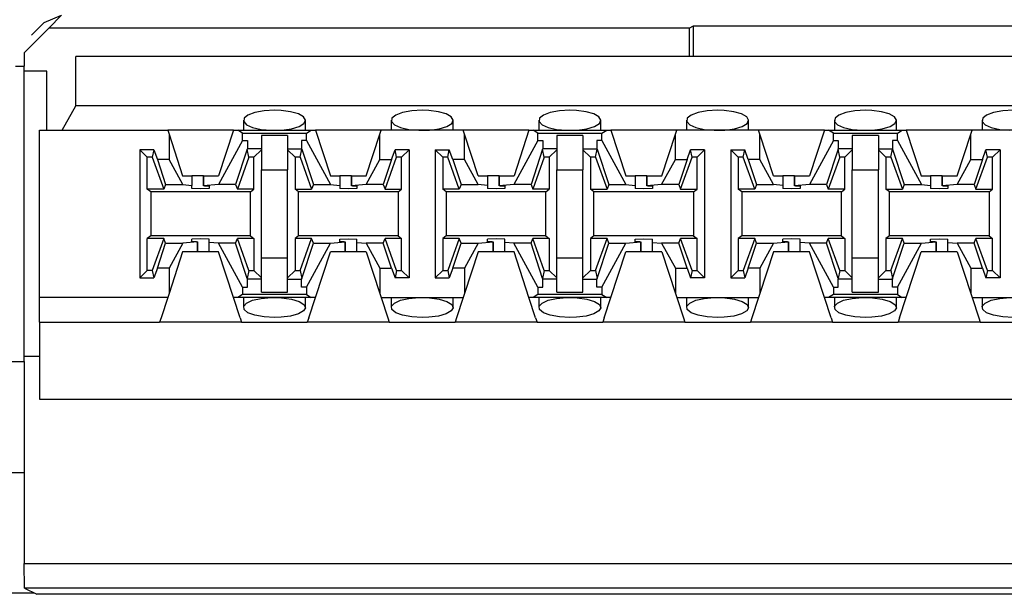
# Paper-space layout 'Layout1' of a CAD drawing. Extents: x 0 to 11, y 0 to 8.5.
# Drawn here: x 3.6 to 3.8, y 6.4 to 6.5 of the extents above; entities that cross this region are included whole.
import ezdxf

# ---------------------------------------------------------------- set-up
doc = ezdxf.new("R2010")
doc.units = 0
doc.header["$MEASUREMENT"] = 0
doc.layers.add('1', color=7, linetype='Continuous')

psp = doc.layouts.get("Layout1")

# ---------------------------------------------------------------- linework, layer by layer
at = {"layer": '1', "color": 4, "linetype": 'Continuous'}
for p, q in [((3.560638, 6.535582), (3.565071, 6.537425)), ((3.565071, 6.537425), (3.561825, 6.53418)), ((3.561825, 6.53418), (3.555573, 6.527927)), ((3.560638, 6.535582), (3.557404, 6.532348)), ((3.724378, 6.53418), (3.561825, 6.53418)), ((3.724378, 6.53418), (3.725443, 6.534712)), ((3.724378, 6.53418), (3.724378, 6.526972)), ((3.725443, 6.534712), (3.875247, 6.534712)), ((3.725443, 6.526972), (3.725443, 6.534712)), ((3.555573, 6.527927), (3.555573, 6.524489)), ((3.553373, 6.524471), (3.555573, 6.524489)), ((3.555573, 6.523245), (3.555573, 6.524489)), ((3.561322, 6.523245), (3.55547, 6.523245)), ((3.55547, 6.523245), (3.55547, 6.450799)), ((3.561322, 6.508221), (3.561322, 6.523245)), ((3.551601, 6.449575), (3.555573, 6.449543)), ((3.559408, 6.450799), (3.55547, 6.450799)), ((3.555573, 6.449543), (3.555573, 6.450799)), ((3.555573, 6.449543), (3.555573, 6.398286)), ((3.555573, 6.398286), (5.482618, 6.398286)), ((3.555681, 6.392036), (3.555573, 6.398286)), ((3.555681, 6.392036), (3.558801, 6.390476)), ((5.48251, 6.392036), (3.555681, 6.392036)), ((3.575334, 6.390454), (3.558801, 6.390476)), ((5.462856, 6.390454), (3.575334, 6.390454))]:
    psp.add_line(p, q, dxfattribs=at)
at = {"layer": '1', "color": 6, "linetype": 'Continuous'}
for p, q in [((3.568691, 6.514472), (3.568691, 6.526972)), ((5.469499, 6.526972), (3.568691, 6.526972)), ((3.565202, 6.508222), (3.568691, 6.514472)), ((5.469499, 6.514472), (3.568691, 6.514472)), ((3.611389, 6.511302), (3.611284, 6.510452)), ((3.612365, 6.512101), (3.611389, 6.511302)), ((3.614124, 6.512755), (3.612365, 6.512101)), ((3.616461, 6.513181), (3.614124, 6.512755)), ((3.619095, 6.513328), (3.616461, 6.513181)), ((3.62076, 6.51327), (3.619095, 6.513328)), ((3.623208, 6.512952), (3.62076, 6.51327)), ((3.625179, 6.512396), (3.623208, 6.512952)), ((3.626477, 6.511665), (3.625179, 6.512396)), ((3.626968, 6.510834), (3.626477, 6.511665)), ((3.648889, 6.511302), (3.648784, 6.510452)), ((3.649865, 6.512101), (3.648889, 6.511302)), ((3.651623, 6.512755), (3.649865, 6.512101)), ((3.653961, 6.513181), (3.651623, 6.512755)), ((3.656595, 6.513328), (3.653961, 6.513181)), ((3.65826, 6.51327), (3.656595, 6.513328)), ((3.660708, 6.512952), (3.65826, 6.51327)), ((3.662679, 6.512396), (3.660708, 6.512952)), ((3.663976, 6.511665), (3.662679, 6.512396)), ((3.664468, 6.510834), (3.663976, 6.511665)), ((3.686389, 6.511302), (3.686284, 6.510452)), ((3.687365, 6.512101), (3.686389, 6.511302)), ((3.689124, 6.512755), (3.687365, 6.512101)), ((3.691461, 6.513181), (3.689124, 6.512755)), ((3.694095, 6.513328), (3.691461, 6.513181)), ((3.69576, 6.51327), (3.694095, 6.513328)), ((3.698208, 6.512952), (3.69576, 6.51327)), ((3.700179, 6.512396), (3.698208, 6.512952)), ((3.701477, 6.511665), (3.700179, 6.512396)), ((3.701968, 6.510834), (3.701477, 6.511665)), ((3.723889, 6.511302), (3.723784, 6.510452)), ((3.724865, 6.512101), (3.723889, 6.511302)), ((3.726624, 6.512755), (3.724865, 6.512101)), ((3.728961, 6.513181), (3.726624, 6.512755)), ((3.731595, 6.513328), (3.728961, 6.513181)), ((3.73326, 6.51327), (3.731595, 6.513328)), ((3.735708, 6.512952), (3.73326, 6.51327)), ((3.737679, 6.512396), (3.735708, 6.512952)), ((3.738976, 6.511665), (3.737679, 6.512396)), ((3.739468, 6.510834), (3.738976, 6.511665)), ((3.761389, 6.511302), (3.761284, 6.510452)), ((3.762365, 6.512101), (3.761389, 6.511302)), ((3.764124, 6.512755), (3.762365, 6.512101)), ((3.766461, 6.513181), (3.764124, 6.512755)), ((3.769095, 6.513328), (3.766461, 6.513181)), ((3.77076, 6.51327), (3.769095, 6.513328)), ((3.773208, 6.512952), (3.77076, 6.51327)), ((3.775179, 6.512396), (3.773208, 6.512952)), ((3.776477, 6.511665), (3.775179, 6.512396)), ((3.776968, 6.510834), (3.776477, 6.511665)), ((3.798889, 6.511302), (3.798784, 6.510452)), ((3.799865, 6.512101), (3.798889, 6.511302)), ((3.801624, 6.512755), (3.799865, 6.512101)), ((3.803961, 6.513181), (3.801624, 6.512755)), ((3.806595, 6.513328), (3.803961, 6.513181)), ((3.61122, 6.510775), (3.61122, 6.508222)), ((3.611284, 6.510452), (3.612037, 6.509643)), ((3.612037, 6.509643), (3.613561, 6.508959)), ((3.613561, 6.508959), (3.615705, 6.508471)), ((3.620918, 6.508292), (3.623388, 6.508635)), ((3.623388, 6.508635), (3.625355, 6.509226)), ((3.625355, 6.509226), (3.626589, 6.50999)), ((3.626589, 6.50999), (3.626968, 6.510834)), ((3.62697, 6.508222), (3.62697, 6.510776)), ((3.64872, 6.510775), (3.64872, 6.508222)), ((3.648784, 6.510452), (3.649537, 6.509643)), ((3.649537, 6.509643), (3.651061, 6.508959)), ((3.651061, 6.508959), (3.653205, 6.508471)), ((3.658418, 6.508292), (3.660887, 6.508635)), ((3.660887, 6.508635), (3.662854, 6.509226)), ((3.662854, 6.509226), (3.664088, 6.50999)), ((3.664088, 6.50999), (3.664468, 6.510834)), ((3.66447, 6.508222), (3.66447, 6.510776)), ((3.68622, 6.510775), (3.68622, 6.508222)), ((3.686284, 6.510452), (3.687037, 6.509643)), ((3.687037, 6.509643), (3.688561, 6.508959)), ((3.688561, 6.508959), (3.690705, 6.508471)), ((3.695918, 6.508292), (3.698388, 6.508635)), ((3.698388, 6.508635), (3.700355, 6.509226)), ((3.700355, 6.509226), (3.701589, 6.50999)), ((3.701589, 6.50999), (3.701968, 6.510834)), ((3.70197, 6.508222), (3.70197, 6.510776)), ((3.72372, 6.510775), (3.72372, 6.508222)), ((3.723784, 6.510452), (3.724537, 6.509643)), ((3.724537, 6.509643), (3.726061, 6.508959)), ((3.726061, 6.508959), (3.728205, 6.508471)), ((3.733418, 6.508292), (3.735888, 6.508635)), ((3.735888, 6.508635), (3.737854, 6.509226)), ((3.737854, 6.509226), (3.739089, 6.50999)), ((3.739089, 6.50999), (3.739468, 6.510834)), ((3.73947, 6.508222), (3.73947, 6.510776)), ((3.76122, 6.510775), (3.76122, 6.508222)), ((3.761284, 6.510452), (3.762037, 6.509643)), ((3.762037, 6.509643), (3.763561, 6.508959)), ((3.763561, 6.508959), (3.765705, 6.508471)), ((3.770918, 6.508292), (3.773388, 6.508635)), ((3.773388, 6.508635), (3.775354, 6.509226)), ((3.775354, 6.509226), (3.776589, 6.50999)), ((3.776589, 6.50999), (3.776968, 6.510834)), ((3.77697, 6.508222), (3.77697, 6.510776)), ((3.79872, 6.510775), (3.79872, 6.508222)), ((3.798784, 6.510452), (3.799537, 6.509643)), ((3.799537, 6.509643), (3.801061, 6.508959)), ((3.801061, 6.508959), (3.803205, 6.508471)), ((3.559408, 6.508222), (3.591993, 6.508222)), ((3.559408, 6.46581), (3.559408, 6.508222)), ((3.608698, 6.508222), (3.591993, 6.508222)), ((3.591993, 6.508222), (3.592324, 6.507214)), ((3.592324, 6.507214), (3.595783, 6.496685)), ((3.592324, 6.507214), (3.592324, 6.500825)), ((3.608698, 6.508222), (3.604908, 6.496685)), ((3.608698, 6.508222), (3.609756, 6.508222)), ((3.609756, 6.508222), (3.628435, 6.508222)), ((3.610974, 6.507493), (3.609756, 6.508222)), ((3.610974, 6.507493), (3.627217, 6.507493)), ((3.610974, 6.505608), (3.610974, 6.507493)), ((3.615705, 6.508471), (3.618251, 6.508237)), ((3.615783, 6.506868), (3.615783, 6.50321)), ((3.622408, 6.506868), (3.615783, 6.506868)), ((3.618251, 6.508237), (3.619095, 6.508222)), ((3.619095, 6.508222), (3.620918, 6.508292)), ((3.622408, 6.506868), (3.622408, 6.50321)), ((3.627217, 6.507493), (3.628435, 6.508222)), ((3.627217, 6.505608), (3.627217, 6.507493)), ((3.628435, 6.508222), (3.629493, 6.508222)), ((3.646198, 6.508222), (3.629493, 6.508222)), ((3.629493, 6.508222), (3.633283, 6.496685)), ((3.642408, 6.496685), (3.645867, 6.507214)), ((3.645867, 6.507214), (3.646198, 6.508222)), ((3.645867, 6.500825), (3.645867, 6.507214)), ((3.666993, 6.508222), (3.646198, 6.508222)), ((3.653205, 6.508471), (3.655751, 6.508237)), ((3.655751, 6.508237), (3.656595, 6.508222)), ((3.656595, 6.508222), (3.658418, 6.508292)), ((3.683698, 6.508222), (3.666993, 6.508222)), ((3.667324, 6.507214), (3.666993, 6.508222)), ((3.667324, 6.500825), (3.667324, 6.507214)), ((3.670783, 6.496685), (3.667324, 6.507214)), ((3.683698, 6.508222), (3.679908, 6.496685)), ((3.683698, 6.508222), (3.684756, 6.508222)), ((3.684756, 6.508222), (3.703435, 6.508222)), ((3.685974, 6.507493), (3.684756, 6.508222)), ((3.685974, 6.505608), (3.685974, 6.507493)), ((3.685974, 6.507493), (3.702216, 6.507493)), ((3.690705, 6.508471), (3.693251, 6.508237)), ((3.697408, 6.506868), (3.690783, 6.506868)), ((3.690783, 6.506868), (3.690783, 6.50321)), ((3.693251, 6.508237), (3.694095, 6.508222)), ((3.694095, 6.508222), (3.695918, 6.508292)), ((3.697408, 6.506868), (3.697408, 6.50321)), ((3.702216, 6.507493), (3.703435, 6.508222)), ((3.702216, 6.505608), (3.702216, 6.507493)), ((3.703435, 6.508222), (3.704493, 6.508222)), ((3.721198, 6.508222), (3.704493, 6.508222)), ((3.704493, 6.508222), (3.708283, 6.496685)), ((3.717408, 6.496685), (3.720867, 6.507214)), ((3.720867, 6.507214), (3.721198, 6.508222)), ((3.720867, 6.500825), (3.720867, 6.507214)), ((3.741993, 6.508222), (3.721198, 6.508222)), ((3.728205, 6.508471), (3.730751, 6.508237)), ((3.730751, 6.508237), (3.731595, 6.508222)), ((3.731595, 6.508222), (3.733418, 6.508292)), ((3.758698, 6.508222), (3.741993, 6.508222)), ((3.742324, 6.507214), (3.741993, 6.508222)), ((3.745783, 6.496685), (3.742324, 6.507214)), ((3.742324, 6.500825), (3.742324, 6.507214)), ((3.758698, 6.508222), (3.754908, 6.496685)), ((3.758698, 6.508222), (3.759756, 6.508222)), ((3.759756, 6.508222), (3.778435, 6.508222)), ((3.760974, 6.507493), (3.759756, 6.508222)), ((3.760974, 6.505608), (3.760974, 6.507493)), ((3.760974, 6.507493), (3.777216, 6.507493)), ((3.765705, 6.508471), (3.768251, 6.508237)), ((3.772408, 6.506868), (3.765783, 6.506868)), ((3.765783, 6.506868), (3.765783, 6.50321)), ((3.768251, 6.508237), (3.769095, 6.508222)), ((3.769095, 6.508222), (3.770918, 6.508292)), ((3.772408, 6.506868), (3.772408, 6.50321)), ((3.777216, 6.507493), (3.778435, 6.508222)), ((3.777216, 6.505608), (3.777216, 6.507493)), ((3.778435, 6.508222), (3.779493, 6.508222)), ((3.796198, 6.508222), (3.779493, 6.508222)), ((3.779493, 6.508222), (3.783283, 6.496685)), ((3.792408, 6.496685), (3.795866, 6.507214)), ((3.795866, 6.507214), (3.796198, 6.508222)), ((3.795866, 6.500825), (3.795866, 6.507214)), ((3.816993, 6.508222), (3.796198, 6.508222)), ((3.803205, 6.508471), (3.805751, 6.508237)), ((3.610974, 6.505608), (3.604882, 6.494435)), ((3.610974, 6.505608), (3.61222, 6.505608)), ((3.61222, 6.505608), (3.61222, 6.50356)), ((3.62597, 6.505608), (3.62597, 6.50356)), ((3.627217, 6.505608), (3.62597, 6.505608)), ((3.627217, 6.505608), (3.633309, 6.494435)), ((3.685974, 6.505608), (3.679882, 6.494435)), ((3.685974, 6.505608), (3.68722, 6.505608)), ((3.68722, 6.505608), (3.68722, 6.50356)), ((3.70097, 6.505608), (3.70097, 6.50356)), ((3.702216, 6.505608), (3.70097, 6.505608)), ((3.702216, 6.505608), (3.708309, 6.494435)), ((3.760974, 6.505608), (3.754882, 6.494435)), ((3.760974, 6.505608), (3.76222, 6.505608)), ((3.76222, 6.505608), (3.76222, 6.50356)), ((3.77597, 6.505608), (3.77597, 6.50356)), ((3.777216, 6.505608), (3.77597, 6.505608)), ((3.777216, 6.505608), (3.783309, 6.494435)), ((3.586822, 6.501365), (3.584908, 6.50328)), ((3.588481, 6.50328), (3.584908, 6.50328)), ((3.584908, 6.50328), (3.584908, 6.470753)), ((3.588092, 6.501365), (3.586822, 6.501365)), ((3.586822, 6.49328), (3.586822, 6.501365)), ((3.588481, 6.50328), (3.588092, 6.501365)), ((3.588092, 6.501365), (3.591016, 6.49328)), ((3.588481, 6.50328), (3.589368, 6.500825)), ((3.612178, 6.503432), (3.609223, 6.494435)), ((3.612598, 6.501365), (3.609675, 6.49328)), ((3.612178, 6.503432), (3.61222, 6.50356)), ((3.612598, 6.501365), (3.612178, 6.503432)), ((3.615783, 6.50356), (3.61222, 6.50356)), ((3.613869, 6.501365), (3.612598, 6.501365)), ((3.615783, 6.50328), (3.613869, 6.501365)), ((3.613869, 6.49328), (3.613869, 6.501365)), ((3.615783, 6.50321), (3.615783, 6.498222)), ((3.622408, 6.50356), (3.62597, 6.50356)), ((3.622408, 6.50328), (3.624322, 6.501365)), ((3.622408, 6.50321), (3.622408, 6.498222)), ((3.624322, 6.501365), (3.624322, 6.49328)), ((3.625592, 6.501365), (3.624322, 6.501365)), ((3.625592, 6.501365), (3.626012, 6.503432)), ((3.625592, 6.501365), (3.628516, 6.49328)), ((3.626012, 6.503432), (3.62597, 6.50356)), ((3.626012, 6.503432), (3.628968, 6.494435)), ((3.647175, 6.49328), (3.650098, 6.501365)), ((3.648822, 6.500825), (3.649709, 6.50328)), ((3.650098, 6.501365), (3.649709, 6.50328)), ((3.653283, 6.50328), (3.649709, 6.50328)), ((3.651369, 6.501365), (3.650098, 6.501365)), ((3.653283, 6.50328), (3.651369, 6.501365)), ((3.651369, 6.49328), (3.651369, 6.501365)), ((3.653283, 6.50328), (3.653283, 6.470753)), ((3.661822, 6.501365), (3.659908, 6.50328)), ((3.659908, 6.50328), (3.663481, 6.50328)), ((3.659908, 6.50328), (3.659908, 6.470753)), ((3.663092, 6.501365), (3.661822, 6.501365)), ((3.661822, 6.501365), (3.661822, 6.49328)), ((3.663092, 6.501365), (3.663481, 6.50328)), ((3.666016, 6.49328), (3.663092, 6.501365)), ((3.664368, 6.500825), (3.663481, 6.50328)), ((3.687178, 6.503432), (3.684223, 6.494435)), ((3.687598, 6.501365), (3.684675, 6.49328)), ((3.687178, 6.503432), (3.68722, 6.50356)), ((3.687598, 6.501365), (3.687178, 6.503432)), ((3.690783, 6.50356), (3.68722, 6.50356)), ((3.688869, 6.501365), (3.687598, 6.501365)), ((3.690783, 6.50328), (3.688869, 6.501365)), ((3.688869, 6.501365), (3.688869, 6.49328)), ((3.690783, 6.50321), (3.690783, 6.498222)), ((3.697408, 6.50356), (3.70097, 6.50356)), ((3.697408, 6.50328), (3.699322, 6.501365)), ((3.697408, 6.50321), (3.697408, 6.498222)), ((3.700592, 6.501365), (3.699322, 6.501365)), ((3.699322, 6.501365), (3.699322, 6.49328)), ((3.700592, 6.501365), (3.701012, 6.503432)), ((3.700592, 6.501365), (3.703516, 6.49328)), ((3.701012, 6.503432), (3.70097, 6.50356)), ((3.701012, 6.503432), (3.703968, 6.494435)), ((3.722175, 6.49328), (3.725098, 6.501365)), ((3.723822, 6.500825), (3.72471, 6.50328)), ((3.728283, 6.50328), (3.72471, 6.50328)), ((3.725098, 6.501365), (3.72471, 6.50328)), ((3.726369, 6.501365), (3.725098, 6.501365)), ((3.728283, 6.50328), (3.726369, 6.501365)), ((3.726369, 6.49328), (3.726369, 6.501365)), ((3.728283, 6.50328), (3.728283, 6.470753)), ((3.734908, 6.50328), (3.734908, 6.470753)), ((3.734908, 6.50328), (3.738481, 6.50328)), ((3.736822, 6.501365), (3.734908, 6.50328)), ((3.738092, 6.501365), (3.736822, 6.501365)), ((3.736822, 6.501365), (3.736822, 6.49328)), ((3.738092, 6.501365), (3.738481, 6.50328)), ((3.741016, 6.49328), (3.738092, 6.501365)), ((3.739368, 6.500825), (3.738481, 6.50328)), ((3.762178, 6.503432), (3.759223, 6.494435)), ((3.762598, 6.501365), (3.759675, 6.49328)), ((3.762178, 6.503432), (3.76222, 6.50356)), ((3.762598, 6.501365), (3.762178, 6.503432)), ((3.765783, 6.50356), (3.76222, 6.50356)), ((3.763869, 6.501365), (3.762598, 6.501365)), ((3.765783, 6.50328), (3.763869, 6.501365)), ((3.763869, 6.49328), (3.763869, 6.501365)), ((3.765783, 6.50321), (3.765783, 6.498222)), ((3.772408, 6.50356), (3.77597, 6.50356)), ((3.772408, 6.50328), (3.774322, 6.501365)), ((3.772408, 6.50321), (3.772408, 6.498222)), ((3.775592, 6.501365), (3.774322, 6.501365)), ((3.774322, 6.501365), (3.774322, 6.49328)), ((3.775592, 6.501365), (3.776012, 6.503432)), ((3.775592, 6.501365), (3.778516, 6.49328)), ((3.776012, 6.503432), (3.77597, 6.50356)), ((3.776012, 6.503432), (3.778968, 6.494435)), ((3.797175, 6.49328), (3.800098, 6.501365)), ((3.798822, 6.500825), (3.799709, 6.50328)), ((3.803283, 6.50328), (3.799709, 6.50328)), ((3.800098, 6.501365), (3.799709, 6.50328)), ((3.801369, 6.501365), (3.800098, 6.501365)), ((3.803283, 6.50328), (3.801369, 6.501365)), ((3.801369, 6.49328), (3.801369, 6.501365)), ((3.803283, 6.50328), (3.803283, 6.470753)), ((3.589368, 6.500825), (3.591468, 6.494435)), ((3.592324, 6.500825), (3.589368, 6.500825)), ((3.595809, 6.494435), (3.592324, 6.500825)), ((3.642382, 6.494435), (3.645867, 6.500825)), ((3.645867, 6.500825), (3.648822, 6.500825)), ((3.648822, 6.500825), (3.646723, 6.494435)), ((3.667324, 6.500825), (3.664368, 6.500825)), ((3.664368, 6.500825), (3.666468, 6.494435)), ((3.670809, 6.494435), (3.667324, 6.500825)), ((3.717382, 6.494435), (3.720867, 6.500825)), ((3.720867, 6.500825), (3.723822, 6.500825)), ((3.723822, 6.500825), (3.721723, 6.494435)), ((3.742324, 6.500825), (3.739368, 6.500825)), ((3.739368, 6.500825), (3.741468, 6.494435)), ((3.745809, 6.494435), (3.742324, 6.500825)), ((3.792382, 6.494435), (3.795866, 6.500825)), ((3.795866, 6.500825), (3.798822, 6.500825)), ((3.798822, 6.500825), (3.796723, 6.494435)), ((3.595783, 6.496685), (3.598158, 6.496685)), ((3.599101, 6.496685), (3.598158, 6.496685)), ((3.598158, 6.496685), (3.598158, 6.494246)), ((3.601118, 6.496685), (3.599101, 6.496685)), ((3.601118, 6.496685), (3.601118, 6.494131)), ((3.601118, 6.496685), (3.601118, 6.496685)), ((3.601118, 6.496685), (3.601118, 6.496685)), ((3.601118, 6.496685), (3.604908, 6.496685)), ((3.601118, 6.494132), (3.601118, 6.496685)), ((3.615783, 6.47581), (3.615783, 6.498222)), ((3.615783, 6.498222), (3.622408, 6.498222)), ((3.622408, 6.47581), (3.622408, 6.498222)), ((3.633283, 6.496685), (3.635658, 6.496685)), ((3.636601, 6.496685), (3.635658, 6.496685)), ((3.635658, 6.496685), (3.635658, 6.494246)), ((3.638618, 6.496685), (3.636601, 6.496685)), ((3.638618, 6.496685), (3.638618, 6.494131)), ((3.638618, 6.496685), (3.638618, 6.496685)), ((3.638618, 6.496685), (3.642408, 6.496685)), ((3.638618, 6.494132), (3.638618, 6.496685)), ((3.670783, 6.496685), (3.673158, 6.496685)), ((3.674101, 6.496685), (3.673158, 6.496685)), ((3.673158, 6.496685), (3.673158, 6.494246)), ((3.676118, 6.496685), (3.674101, 6.496685)), ((3.676118, 6.496685), (3.676118, 6.494131)), ((3.676118, 6.496685), (3.676118, 6.496685)), ((3.676118, 6.496685), (3.676118, 6.496685)), ((3.676118, 6.496685), (3.679908, 6.496685)), ((3.676118, 6.494132), (3.676118, 6.496685)), ((3.690783, 6.498222), (3.697408, 6.498222)), ((3.690783, 6.47581), (3.690783, 6.498222)), ((3.697408, 6.47581), (3.697408, 6.498222)), ((3.708283, 6.496685), (3.710658, 6.496685)), ((3.711601, 6.496685), (3.710658, 6.496685)), ((3.710658, 6.496685), (3.710658, 6.494246)), ((3.713618, 6.496685), (3.711601, 6.496685)), ((3.713618, 6.496685), (3.713618, 6.494131)), ((3.713618, 6.496685), (3.713618, 6.496685)), ((3.713618, 6.496685), (3.717408, 6.496685)), ((3.713618, 6.494132), (3.713618, 6.496685)), ((3.745783, 6.496685), (3.748158, 6.496685)), ((3.749101, 6.496685), (3.748158, 6.496685)), ((3.748158, 6.496685), (3.748158, 6.494246)), ((3.751118, 6.496685), (3.749101, 6.496685)), ((3.751118, 6.496685), (3.751118, 6.494131)), ((3.751118, 6.496685), (3.751118, 6.496685)), ((3.751118, 6.496685), (3.754908, 6.496685)), ((3.751118, 6.494132), (3.751118, 6.496685)), ((3.765783, 6.498222), (3.772408, 6.498222)), ((3.765783, 6.47581), (3.765783, 6.498222)), ((3.772408, 6.47581), (3.772408, 6.498222)), ((3.783283, 6.496685), (3.785658, 6.496685)), ((3.786601, 6.496685), (3.785658, 6.496685)), ((3.785658, 6.496685), (3.785658, 6.494246)), ((3.788618, 6.496685), (3.786601, 6.496685)), ((3.788618, 6.496685), (3.788618, 6.494131)), ((3.788618, 6.496685), (3.788618, 6.496685)), ((3.788618, 6.496685), (3.788618, 6.496685)), ((3.788618, 6.496685), (3.792408, 6.496685)), ((3.788618, 6.494132), (3.788618, 6.496685)), ((3.591468, 6.494435), (3.591016, 6.49328)), ((3.591468, 6.494435), (3.595809, 6.494435)), ((3.595809, 6.494435), (3.598158, 6.494246)), ((3.598158, 6.493434), (3.598158, 6.494246)), ((3.604882, 6.494435), (3.601118, 6.494132)), ((3.601368, 6.494124), (3.601118, 6.494132)), ((3.601368, 6.494124), (3.602533, 6.494124)), ((3.602533, 6.494124), (3.602533, 6.493434)), ((3.609223, 6.494435), (3.604882, 6.494435)), ((3.609223, 6.494435), (3.609675, 6.49328)), ((3.628968, 6.494435), (3.628516, 6.49328)), ((3.628968, 6.494435), (3.633309, 6.494435)), ((3.633309, 6.494435), (3.635658, 6.494246)), ((3.635658, 6.494246), (3.635658, 6.493434)), ((3.642382, 6.494435), (3.638618, 6.494132)), ((3.638868, 6.494124), (3.638618, 6.494132)), ((3.638868, 6.494124), (3.640033, 6.494124)), ((3.640033, 6.494124), (3.640033, 6.493434)), ((3.646723, 6.494435), (3.642382, 6.494435)), ((3.646723, 6.494435), (3.647175, 6.49328)), ((3.666468, 6.494435), (3.666016, 6.49328)), ((3.666468, 6.494435), (3.670809, 6.494435)), ((3.673158, 6.494246), (3.670809, 6.494435)), ((3.673158, 6.494246), (3.673158, 6.493434)), ((3.679882, 6.494435), (3.676118, 6.494132)), ((3.676368, 6.494124), (3.676118, 6.494132)), ((3.676368, 6.494124), (3.677533, 6.494124)), ((3.677533, 6.494124), (3.677533, 6.493434)), ((3.684223, 6.494435), (3.679882, 6.494435)), ((3.684223, 6.494435), (3.684675, 6.49328)), ((3.703968, 6.494435), (3.703516, 6.49328)), ((3.703968, 6.494435), (3.708309, 6.494435)), ((3.708309, 6.494435), (3.710658, 6.494246)), ((3.710658, 6.494246), (3.710658, 6.493434)), ((3.717382, 6.494435), (3.713618, 6.494132)), ((3.713868, 6.494124), (3.713618, 6.494132)), ((3.713868, 6.494124), (3.715033, 6.494124)), ((3.715033, 6.494124), (3.715033, 6.493434)), ((3.721723, 6.494435), (3.717382, 6.494435)), ((3.721723, 6.494435), (3.722175, 6.49328)), ((3.741468, 6.494435), (3.741016, 6.49328)), ((3.741468, 6.494435), (3.745809, 6.494435)), ((3.748158, 6.494246), (3.745809, 6.494435)), ((3.748158, 6.494246), (3.748158, 6.493434)), ((3.754882, 6.494435), (3.751118, 6.494132)), ((3.751368, 6.494124), (3.751118, 6.494132)), ((3.751368, 6.494124), (3.752533, 6.494124)), ((3.752533, 6.494124), (3.752533, 6.493434)), ((3.759223, 6.494435), (3.754882, 6.494435)), ((3.759223, 6.494435), (3.759675, 6.49328)), ((3.778968, 6.494435), (3.778516, 6.49328)), ((3.778968, 6.494435), (3.783309, 6.494435)), ((3.783309, 6.494435), (3.785658, 6.494246)), ((3.785658, 6.494246), (3.785658, 6.493434)), ((3.792382, 6.494435), (3.788618, 6.494132)), ((3.788868, 6.494124), (3.788618, 6.494132)), ((3.788868, 6.494124), (3.790033, 6.494124)), ((3.790033, 6.494124), (3.790033, 6.493434)), ((3.796723, 6.494435), (3.792382, 6.494435)), ((3.796723, 6.494435), (3.797175, 6.49328)), ((3.591016, 6.49328), (3.586822, 6.49328)), ((3.587695, 6.492626), (3.586822, 6.49328)), ((3.612996, 6.492626), (3.587695, 6.492626)), ((3.587695, 6.492626), (3.587695, 6.481406)), ((3.600345, 6.493377), (3.598158, 6.493434)), ((3.602533, 6.493434), (3.600345, 6.493377)), ((3.613869, 6.49328), (3.609675, 6.49328)), ((3.612996, 6.492626), (3.613869, 6.49328)), ((3.612996, 6.481406), (3.612996, 6.492626)), ((3.624322, 6.49328), (3.628516, 6.49328)), ((3.625195, 6.492626), (3.624322, 6.49328)), ((3.650496, 6.492626), (3.625195, 6.492626)), ((3.625195, 6.481406), (3.625195, 6.492626)), ((3.637845, 6.493377), (3.635658, 6.493434)), ((3.640033, 6.493434), (3.637845, 6.493377)), ((3.647175, 6.49328), (3.651369, 6.49328)), ((3.650496, 6.492626), (3.651369, 6.49328)), ((3.650496, 6.492626), (3.650496, 6.481406)), ((3.666016, 6.49328), (3.661822, 6.49328)), ((3.662695, 6.492626), (3.661822, 6.49328)), ((3.687996, 6.492626), (3.662695, 6.492626)), ((3.662695, 6.492626), (3.662695, 6.481406)), ((3.675345, 6.493377), (3.673158, 6.493434)), ((3.677533, 6.493434), (3.675345, 6.493377)), ((3.688869, 6.49328), (3.684675, 6.49328)), ((3.687996, 6.492626), (3.688869, 6.49328)), ((3.687996, 6.481406), (3.687996, 6.492626)), ((3.699322, 6.49328), (3.703516, 6.49328)), ((3.700195, 6.492626), (3.699322, 6.49328)), ((3.725496, 6.492626), (3.700195, 6.492626)), ((3.700195, 6.481406), (3.700195, 6.492626)), ((3.712845, 6.493377), (3.710658, 6.493434)), ((3.715033, 6.493434), (3.712845, 6.493377)), ((3.722175, 6.49328), (3.726369, 6.49328)), ((3.725496, 6.492626), (3.726369, 6.49328)), ((3.725496, 6.492626), (3.725496, 6.481406)), ((3.741016, 6.49328), (3.736822, 6.49328)), ((3.737695, 6.492626), (3.736822, 6.49328)), ((3.762996, 6.492626), (3.737695, 6.492626)), ((3.737695, 6.492626), (3.737695, 6.481406)), ((3.750345, 6.493377), (3.748158, 6.493434)), ((3.752533, 6.493434), (3.750345, 6.493377)), ((3.763869, 6.49328), (3.759675, 6.49328)), ((3.762996, 6.492626), (3.763869, 6.49328)), ((3.762996, 6.481406), (3.762996, 6.492626)), ((3.774322, 6.49328), (3.778516, 6.49328)), ((3.775195, 6.492626), (3.774322, 6.49328)), ((3.800496, 6.492626), (3.775195, 6.492626)), ((3.775195, 6.481406), (3.775195, 6.492626)), ((3.787845, 6.493377), (3.785658, 6.493434)), ((3.790033, 6.493434), (3.787845, 6.493377)), ((3.797175, 6.49328), (3.801369, 6.49328)), ((3.800496, 6.492626), (3.801369, 6.49328)), ((3.800496, 6.492626), (3.800496, 6.481406)), ((3.587695, 6.481406), (3.586822, 6.480752)), ((3.612996, 6.481406), (3.587695, 6.481406)), ((3.612996, 6.481406), (3.613869, 6.480752)), ((3.625195, 6.481406), (3.624322, 6.480752)), ((3.650496, 6.481406), (3.625195, 6.481406)), ((3.650496, 6.481406), (3.651369, 6.480752)), ((3.662695, 6.481406), (3.661822, 6.480752)), ((3.687996, 6.481406), (3.662695, 6.481406)), ((3.687996, 6.481406), (3.688869, 6.480752)), ((3.700195, 6.481406), (3.699322, 6.480752)), ((3.725496, 6.481406), (3.700195, 6.481406)), ((3.725496, 6.481406), (3.726369, 6.480752)), ((3.737695, 6.481406), (3.736822, 6.480752)), ((3.762996, 6.481406), (3.737695, 6.481406)), ((3.762996, 6.481406), (3.763869, 6.480752)), ((3.775195, 6.481406), (3.774322, 6.480752)), ((3.800496, 6.481406), (3.775195, 6.481406)), ((3.800496, 6.481406), (3.801369, 6.480752)), ((3.591016, 6.480752), (3.586822, 6.480752)), ((3.586822, 6.472667), (3.586822, 6.480752)), ((3.591016, 6.480752), (3.588092, 6.472667)), ((3.589368, 6.473207), (3.591468, 6.479597)), ((3.591468, 6.479597), (3.591016, 6.480752)), ((3.591468, 6.479597), (3.595809, 6.479597)), ((3.595809, 6.479597), (3.592324, 6.473207)), ((3.599572, 6.4799), (3.595809, 6.479597)), ((3.600345, 6.480655), (3.598158, 6.480598)), ((3.598158, 6.479908), (3.598158, 6.480598)), ((3.599323, 6.479908), (3.598158, 6.479908)), ((3.599323, 6.479908), (3.599572, 6.4799)), ((3.599572, 6.4799), (3.599572, 6.477347)), ((3.599573, 6.477347), (3.599573, 6.479901)), ((3.602533, 6.480598), (3.600345, 6.480655)), ((3.602533, 6.479786), (3.602533, 6.480598)), ((3.604882, 6.479597), (3.602533, 6.479786)), ((3.602533, 6.477347), (3.602533, 6.479786)), ((3.609223, 6.479597), (3.604882, 6.479597)), ((3.610974, 6.468424), (3.604882, 6.479597)), ((3.609223, 6.479597), (3.609675, 6.480752)), ((3.612178, 6.4706), (3.609223, 6.479597)), ((3.613869, 6.480752), (3.609675, 6.480752)), ((3.612598, 6.472667), (3.609675, 6.480752)), ((3.613869, 6.480752), (3.613869, 6.472667)), ((3.628516, 6.480752), (3.624322, 6.480752)), ((3.624322, 6.480752), (3.624322, 6.472667)), ((3.625592, 6.472667), (3.628516, 6.480752)), ((3.626012, 6.4706), (3.628968, 6.479597)), ((3.627217, 6.468424), (3.633309, 6.479597)), ((3.628968, 6.479597), (3.628516, 6.480752)), ((3.628968, 6.479597), (3.633309, 6.479597)), ((3.633309, 6.479597), (3.637072, 6.4799)), ((3.635658, 6.480598), (3.637845, 6.480655)), ((3.635658, 6.479908), (3.635658, 6.480598)), ((3.636823, 6.479908), (3.635658, 6.479908)), ((3.636823, 6.479908), (3.637072, 6.4799)), ((3.637072, 6.4799), (3.637072, 6.477347)), ((3.637073, 6.477347), (3.637073, 6.479901)), ((3.637845, 6.480655), (3.640033, 6.480598)), ((3.640033, 6.479786), (3.640033, 6.480598)), ((3.640033, 6.479786), (3.642382, 6.479597)), ((3.640033, 6.477347), (3.640033, 6.479786)), ((3.646723, 6.479597), (3.642382, 6.479597)), ((3.642382, 6.479597), (3.645867, 6.473207)), ((3.646723, 6.479597), (3.647175, 6.480752)), ((3.648822, 6.473207), (3.646723, 6.479597)), ((3.651369, 6.480752), (3.647175, 6.480752)), ((3.650098, 6.472667), (3.647175, 6.480752)), ((3.651369, 6.472667), (3.651369, 6.480752)), ((3.666016, 6.480752), (3.661822, 6.480752)), ((3.661822, 6.480752), (3.661822, 6.472667)), ((3.666016, 6.480752), (3.663092, 6.472667)), ((3.664368, 6.473207), (3.666468, 6.479597)), ((3.666468, 6.479597), (3.666016, 6.480752)), ((3.666468, 6.479597), (3.670809, 6.479597)), ((3.670809, 6.479597), (3.667324, 6.473207)), ((3.670809, 6.479597), (3.674572, 6.4799)), ((3.675345, 6.480655), (3.673158, 6.480598)), ((3.673158, 6.479908), (3.673158, 6.480598)), ((3.674323, 6.479908), (3.673158, 6.479908)), ((3.674323, 6.479908), (3.674572, 6.4799)), ((3.674572, 6.477347), (3.674572, 6.479901)), ((3.674572, 6.4799), (3.674572, 6.477347)), ((3.677533, 6.480598), (3.675345, 6.480655)), ((3.677533, 6.479786), (3.677533, 6.480598)), ((3.679882, 6.479597), (3.677533, 6.479786)), ((3.677533, 6.477347), (3.677533, 6.479786)), ((3.684223, 6.479597), (3.679882, 6.479597)), ((3.685974, 6.468424), (3.679882, 6.479597)), ((3.684223, 6.479597), (3.684675, 6.480752)), ((3.687178, 6.4706), (3.684223, 6.479597)), ((3.688869, 6.480752), (3.684675, 6.480752)), ((3.687598, 6.472667), (3.684675, 6.480752)), ((3.688869, 6.480752), (3.688869, 6.472667)), ((3.703516, 6.480752), (3.699322, 6.480752)), ((3.699322, 6.480752), (3.699322, 6.472667)), ((3.700592, 6.472667), (3.703516, 6.480752)), ((3.701012, 6.4706), (3.703968, 6.479597)), ((3.702216, 6.468424), (3.708309, 6.479597)), ((3.703968, 6.479597), (3.703516, 6.480752)), ((3.703968, 6.479597), (3.708309, 6.479597)), ((3.708309, 6.479597), (3.712072, 6.4799)), ((3.710658, 6.480598), (3.712845, 6.480655)), ((3.710658, 6.479908), (3.710658, 6.480598)), ((3.711823, 6.479908), (3.710658, 6.479908)), ((3.711823, 6.479908), (3.712072, 6.4799)), ((3.712072, 6.4799), (3.712072, 6.477347)), ((3.712073, 6.477347), (3.712073, 6.479901)), ((3.712845, 6.480655), (3.715033, 6.480598)), ((3.715033, 6.479786), (3.715033, 6.480598)), ((3.715033, 6.479786), (3.717382, 6.479597)), ((3.715033, 6.477347), (3.715033, 6.479786)), ((3.721723, 6.479597), (3.717382, 6.479597)), ((3.717382, 6.479597), (3.720867, 6.473207)), ((3.721723, 6.479597), (3.722175, 6.480752)), ((3.723822, 6.473207), (3.721723, 6.479597)), ((3.726369, 6.480752), (3.722175, 6.480752)), ((3.725098, 6.472667), (3.722175, 6.480752)), ((3.726369, 6.472667), (3.726369, 6.480752)), ((3.741016, 6.480752), (3.736822, 6.480752)), ((3.736822, 6.480752), (3.736822, 6.472667)), ((3.741016, 6.480752), (3.738092, 6.472667)), ((3.739368, 6.473207), (3.741468, 6.479597)), ((3.741468, 6.479597), (3.741016, 6.480752)), ((3.741468, 6.479597), (3.745809, 6.479597)), ((3.745809, 6.479597), (3.742324, 6.473207)), ((3.745809, 6.479597), (3.749572, 6.4799)), ((3.750345, 6.480655), (3.748158, 6.480598)), ((3.748158, 6.479908), (3.748158, 6.480598)), ((3.749323, 6.479908), (3.748158, 6.479908)), ((3.749323, 6.479908), (3.749572, 6.4799)), ((3.749572, 6.4799), (3.749572, 6.477347)), ((3.749573, 6.477347), (3.749573, 6.479901)), ((3.752533, 6.480598), (3.750345, 6.480655)), ((3.752533, 6.479786), (3.752533, 6.480598)), ((3.754882, 6.479597), (3.752533, 6.479786)), ((3.752533, 6.477347), (3.752533, 6.479786)), ((3.759223, 6.479597), (3.754882, 6.479597)), ((3.760974, 6.468424), (3.754882, 6.479597)), ((3.759223, 6.479597), (3.759675, 6.480752)), ((3.762178, 6.4706), (3.759223, 6.479597)), ((3.763869, 6.480752), (3.759675, 6.480752)), ((3.762598, 6.472667), (3.759675, 6.480752)), ((3.763869, 6.480752), (3.763869, 6.472667)), ((3.778516, 6.480752), (3.774322, 6.480752)), ((3.774322, 6.480752), (3.774322, 6.472667)), ((3.775592, 6.472667), (3.778516, 6.480752)), ((3.776012, 6.4706), (3.778968, 6.479597)), ((3.777216, 6.468424), (3.783309, 6.479597)), ((3.778968, 6.479597), (3.778516, 6.480752)), ((3.778968, 6.479597), (3.783309, 6.479597)), ((3.783309, 6.479597), (3.787072, 6.4799)), ((3.785658, 6.480598), (3.787845, 6.480655)), ((3.785658, 6.479908), (3.785658, 6.480598)), ((3.786823, 6.479908), (3.785658, 6.479908)), ((3.786823, 6.479908), (3.787072, 6.4799)), ((3.787072, 6.4799), (3.787072, 6.477347)), ((3.787073, 6.477347), (3.787073, 6.479901)), ((3.787845, 6.480655), (3.790033, 6.480598)), ((3.790033, 6.479786), (3.790033, 6.480598)), ((3.790033, 6.479786), (3.792382, 6.479597)), ((3.790033, 6.477347), (3.790033, 6.479786)), ((3.796723, 6.479597), (3.792382, 6.479597)), ((3.792382, 6.479597), (3.795866, 6.473207)), ((3.796723, 6.479597), (3.797175, 6.480752)), ((3.798822, 6.473207), (3.796723, 6.479597)), ((3.801369, 6.480752), (3.797175, 6.480752)), ((3.800098, 6.472667), (3.797175, 6.480752)), ((3.801369, 6.472667), (3.801369, 6.480752)), ((3.595783, 6.477347), (3.592324, 6.466818)), ((3.599572, 6.477347), (3.595783, 6.477347)), ((3.599573, 6.477347), (3.599572, 6.477347)), ((3.599572, 6.477347), (3.599572, 6.477347)), ((3.601589, 6.477347), (3.599573, 6.477347)), ((3.602533, 6.477347), (3.601589, 6.477347)), ((3.604908, 6.477347), (3.602533, 6.477347)), ((3.608698, 6.46581), (3.604908, 6.477347)), ((3.629493, 6.46581), (3.633283, 6.477347)), ((3.637072, 6.477347), (3.633283, 6.477347)), ((3.637073, 6.477347), (3.637072, 6.477347)), ((3.639089, 6.477347), (3.637073, 6.477347)), ((3.640033, 6.477347), (3.639089, 6.477347)), ((3.642408, 6.477347), (3.640033, 6.477347)), ((3.642408, 6.477347), (3.645867, 6.466818)), ((3.670783, 6.477347), (3.667324, 6.466818)), ((3.674572, 6.477347), (3.670783, 6.477347)), ((3.674572, 6.477347), (3.674572, 6.477347)), ((3.676589, 6.477347), (3.674573, 6.477347)), ((3.677533, 6.477347), (3.676589, 6.477347)), ((3.679908, 6.477347), (3.677533, 6.477347)), ((3.683698, 6.46581), (3.679908, 6.477347)), ((3.704493, 6.46581), (3.708283, 6.477347)), ((3.712072, 6.477347), (3.708283, 6.477347)), ((3.712073, 6.477347), (3.712072, 6.477347)), ((3.714089, 6.477347), (3.712073, 6.477347)), ((3.715033, 6.477347), (3.714089, 6.477347)), ((3.717408, 6.477347), (3.715033, 6.477347)), ((3.717408, 6.477347), (3.720867, 6.466818)), ((3.745783, 6.477347), (3.742324, 6.466818)), ((3.749572, 6.477347), (3.745783, 6.477347)), ((3.749573, 6.477347), (3.749572, 6.477347)), ((3.751589, 6.477347), (3.749573, 6.477347)), ((3.752533, 6.477347), (3.751589, 6.477347)), ((3.754908, 6.477347), (3.752533, 6.477347)), ((3.758698, 6.46581), (3.754908, 6.477347)), ((3.779493, 6.46581), (3.783283, 6.477347)), ((3.787072, 6.477347), (3.783283, 6.477347)), ((3.787073, 6.477347), (3.787072, 6.477347)), ((3.787072, 6.477347), (3.787072, 6.477347)), ((3.789089, 6.477347), (3.787073, 6.477347)), ((3.790033, 6.477347), (3.789089, 6.477347)), ((3.792408, 6.477347), (3.790033, 6.477347)), ((3.792408, 6.477347), (3.795866, 6.466818)), ((3.622408, 6.47581), (3.615783, 6.47581)), ((3.615783, 6.470822), (3.615783, 6.47581)), ((3.622408, 6.470822), (3.622408, 6.47581)), ((3.690783, 6.470822), (3.690783, 6.47581)), ((3.697408, 6.47581), (3.690783, 6.47581)), ((3.697408, 6.470822), (3.697408, 6.47581)), ((3.765783, 6.470822), (3.765783, 6.47581)), ((3.772408, 6.47581), (3.765783, 6.47581)), ((3.772408, 6.470822), (3.772408, 6.47581)), ((3.584908, 6.470753), (3.586822, 6.472667)), ((3.588092, 6.472667), (3.586822, 6.472667)), ((3.588092, 6.472667), (3.588481, 6.470753)), ((3.589368, 6.473207), (3.588481, 6.470753)), ((3.592324, 6.473207), (3.589368, 6.473207)), ((3.592324, 6.473207), (3.592324, 6.466818)), ((3.612598, 6.472667), (3.612178, 6.4706)), ((3.612598, 6.472667), (3.613869, 6.472667)), ((3.615783, 6.470753), (3.613869, 6.472667)), ((3.622408, 6.470753), (3.624322, 6.472667)), ((3.624322, 6.472667), (3.625592, 6.472667)), ((3.625592, 6.472667), (3.626012, 6.4706)), ((3.645867, 6.473207), (3.648822, 6.473207)), ((3.645867, 6.473207), (3.645867, 6.466818)), ((3.648822, 6.473207), (3.649709, 6.470753)), ((3.650098, 6.472667), (3.649709, 6.470753)), ((3.650098, 6.472667), (3.651369, 6.472667)), ((3.651369, 6.472667), (3.653283, 6.470753)), ((3.661822, 6.472667), (3.659908, 6.470753)), ((3.661822, 6.472667), (3.663092, 6.472667)), ((3.663092, 6.472667), (3.663481, 6.470753)), ((3.664368, 6.473207), (3.663481, 6.470753)), ((3.667324, 6.473207), (3.664368, 6.473207)), ((3.667324, 6.473207), (3.667324, 6.466818)), ((3.687598, 6.472667), (3.687178, 6.4706)), ((3.687598, 6.472667), (3.688869, 6.472667)), ((3.690783, 6.470753), (3.688869, 6.472667)), ((3.697408, 6.470753), (3.699322, 6.472667)), ((3.699322, 6.472667), (3.700592, 6.472667)), ((3.700592, 6.472667), (3.701012, 6.4706)), ((3.720867, 6.473207), (3.723822, 6.473207)), ((3.720867, 6.473207), (3.720867, 6.466818)), ((3.723822, 6.473207), (3.72471, 6.470753)), ((3.725098, 6.472667), (3.72471, 6.470753)), ((3.725098, 6.472667), (3.726369, 6.472667)), ((3.726369, 6.472667), (3.728283, 6.470753)), ((3.736822, 6.472667), (3.734908, 6.470753)), ((3.736822, 6.472667), (3.738092, 6.472667)), ((3.738092, 6.472667), (3.738481, 6.470753)), ((3.739368, 6.473207), (3.738481, 6.470753)), ((3.742324, 6.473207), (3.739368, 6.473207)), ((3.742324, 6.473207), (3.742324, 6.466818)), ((3.762598, 6.472667), (3.762178, 6.4706)), ((3.762598, 6.472667), (3.763869, 6.472667)), ((3.765783, 6.470753), (3.763869, 6.472667)), ((3.772408, 6.470753), (3.774322, 6.472667)), ((3.774322, 6.472667), (3.775592, 6.472667)), ((3.775592, 6.472667), (3.776012, 6.4706)), ((3.795866, 6.473207), (3.798822, 6.473207)), ((3.795866, 6.473207), (3.795866, 6.466818)), ((3.798822, 6.473207), (3.799709, 6.470753)), ((3.800098, 6.472667), (3.799709, 6.470753)), ((3.800098, 6.472667), (3.801369, 6.472667)), ((3.801369, 6.472667), (3.803283, 6.470753)), ((3.584908, 6.470753), (3.588481, 6.470753)), ((3.612178, 6.4706), (3.61222, 6.470472)), ((3.61222, 6.468424), (3.61222, 6.470472)), ((3.615783, 6.470472), (3.61222, 6.470472)), ((3.615783, 6.467164), (3.615783, 6.470822)), ((3.622408, 6.467164), (3.622408, 6.470822)), ((3.622408, 6.470472), (3.62597, 6.470472)), ((3.626012, 6.4706), (3.62597, 6.470472)), ((3.62597, 6.468424), (3.62597, 6.470472)), ((3.653283, 6.470753), (3.649709, 6.470753)), ((3.659908, 6.470753), (3.663481, 6.470753)), ((3.687178, 6.4706), (3.68722, 6.470472)), ((3.68722, 6.468424), (3.68722, 6.470472)), ((3.690783, 6.470472), (3.68722, 6.470472)), ((3.690783, 6.467164), (3.690783, 6.470822)), ((3.697408, 6.467164), (3.697408, 6.470822)), ((3.697408, 6.470472), (3.70097, 6.470472)), ((3.701012, 6.4706), (3.70097, 6.470472)), ((3.70097, 6.468424), (3.70097, 6.470472)), ((3.728283, 6.470753), (3.72471, 6.470753)), ((3.734908, 6.470753), (3.738481, 6.470753)), ((3.762178, 6.4706), (3.76222, 6.470472)), ((3.76222, 6.468424), (3.76222, 6.470472)), ((3.765783, 6.470472), (3.76222, 6.470472)), ((3.765783, 6.467164), (3.765783, 6.470822)), ((3.772408, 6.467164), (3.772408, 6.470822)), ((3.772408, 6.470472), (3.77597, 6.470472)), ((3.776012, 6.4706), (3.77597, 6.470472)), ((3.77597, 6.468424), (3.77597, 6.470472)), ((3.803283, 6.470753), (3.799709, 6.470753)), ((3.592324, 6.466818), (3.591993, 6.46581)), ((3.610974, 6.466539), (3.609756, 6.46581)), ((3.610974, 6.468424), (3.61222, 6.468424)), ((3.610974, 6.468424), (3.610974, 6.466539)), ((3.627217, 6.466539), (3.610974, 6.466539)), ((3.615783, 6.467164), (3.622408, 6.467164)), ((3.627217, 6.468424), (3.62597, 6.468424)), ((3.627217, 6.468424), (3.627217, 6.466539)), ((3.627217, 6.466539), (3.628435, 6.46581)), ((3.645867, 6.466818), (3.646198, 6.46581)), ((3.667324, 6.466818), (3.666993, 6.46581)), ((3.685974, 6.466539), (3.684756, 6.46581)), ((3.685974, 6.468424), (3.68722, 6.468424)), ((3.685974, 6.468424), (3.685974, 6.466539)), ((3.702216, 6.466539), (3.685974, 6.466539)), ((3.690783, 6.467164), (3.697408, 6.467164)), ((3.702216, 6.468424), (3.70097, 6.468424)), ((3.702216, 6.468424), (3.702216, 6.466539)), ((3.702216, 6.466539), (3.703435, 6.46581)), ((3.720867, 6.466818), (3.721198, 6.46581)), ((3.742324, 6.466818), (3.741993, 6.46581)), ((3.760974, 6.466539), (3.759756, 6.46581)), ((3.760974, 6.468424), (3.76222, 6.468424)), ((3.760974, 6.468424), (3.760974, 6.466539)), ((3.777216, 6.466539), (3.760974, 6.466539)), ((3.765783, 6.467164), (3.772408, 6.467164)), ((3.777216, 6.468424), (3.77597, 6.468424)), ((3.777216, 6.468424), (3.777216, 6.466539)), ((3.777216, 6.466539), (3.778435, 6.46581)), ((3.795866, 6.466818), (3.796198, 6.46581)), ((3.591993, 6.46581), (3.559408, 6.46581)), ((3.559408, 6.463979), (3.559408, 6.46581)), ((3.559408, 6.45956), (3.559408, 6.463979)), ((3.591993, 6.46581), (3.590296, 6.460645)), ((3.610394, 6.460645), (3.608698, 6.46581)), ((3.609756, 6.46581), (3.608698, 6.46581)), ((3.628435, 6.46581), (3.609756, 6.46581)), ((3.61122, 6.46581), (3.61122, 6.463257)), ((3.611284, 6.46358), (3.612037, 6.464389)), ((3.611389, 6.46273), (3.611284, 6.46358)), ((3.612037, 6.464389), (3.613561, 6.465073)), ((3.613561, 6.465073), (3.615705, 6.465561)), ((3.615705, 6.465561), (3.618251, 6.465795)), ((3.618251, 6.465795), (3.619095, 6.46581)), ((3.619095, 6.46581), (3.620918, 6.46574)), ((3.620918, 6.46574), (3.623388, 6.465397)), ((3.623388, 6.465397), (3.625355, 6.464806)), ((3.625355, 6.464806), (3.626589, 6.464042)), ((3.626589, 6.464042), (3.626968, 6.463198)), ((3.62697, 6.463256), (3.62697, 6.46581)), ((3.627796, 6.460645), (3.629493, 6.46581)), ((3.629493, 6.46581), (3.628435, 6.46581)), ((3.646198, 6.46581), (3.647894, 6.460645)), ((3.646198, 6.46581), (3.666993, 6.46581)), ((3.64872, 6.46581), (3.64872, 6.463257)), ((3.648784, 6.46358), (3.649537, 6.464389)), ((3.648889, 6.46273), (3.648784, 6.46358)), ((3.649537, 6.464389), (3.651061, 6.465073)), ((3.651061, 6.465073), (3.653205, 6.465561)), ((3.653205, 6.465561), (3.655751, 6.465795)), ((3.655751, 6.465795), (3.656595, 6.46581)), ((3.656595, 6.46581), (3.658418, 6.46574)), ((3.658418, 6.46574), (3.660887, 6.465397)), ((3.660887, 6.465397), (3.662854, 6.464806)), ((3.662854, 6.464806), (3.664088, 6.464042)), ((3.664088, 6.464042), (3.664468, 6.463198)), ((3.66447, 6.463256), (3.66447, 6.46581)), ((3.666993, 6.46581), (3.665296, 6.460645)), ((3.685395, 6.460645), (3.683698, 6.46581)), ((3.684756, 6.46581), (3.683698, 6.46581)), ((3.703435, 6.46581), (3.684756, 6.46581)), ((3.68622, 6.46581), (3.68622, 6.463257)), ((3.686284, 6.46358), (3.687037, 6.464389)), ((3.686389, 6.46273), (3.686284, 6.46358)), ((3.687037, 6.464389), (3.688561, 6.465073)), ((3.688561, 6.465073), (3.690705, 6.465561)), ((3.690705, 6.465561), (3.693251, 6.465795)), ((3.693251, 6.465795), (3.694095, 6.46581)), ((3.694095, 6.46581), (3.695918, 6.46574)), ((3.695918, 6.46574), (3.698388, 6.465397)), ((3.698388, 6.465397), (3.700355, 6.464806)), ((3.700355, 6.464806), (3.701589, 6.464042)), ((3.701589, 6.464042), (3.701968, 6.463198)), ((3.70197, 6.463256), (3.70197, 6.46581)), ((3.702796, 6.460645), (3.704493, 6.46581)), ((3.704493, 6.46581), (3.703435, 6.46581)), ((3.721198, 6.46581), (3.722894, 6.460645)), ((3.721198, 6.46581), (3.741993, 6.46581)), ((3.72372, 6.46581), (3.72372, 6.463257)), ((3.723784, 6.46358), (3.724537, 6.464389)), ((3.723889, 6.46273), (3.723784, 6.46358)), ((3.724537, 6.464389), (3.726061, 6.465073)), ((3.726061, 6.465073), (3.728205, 6.465561)), ((3.728205, 6.465561), (3.730751, 6.465795)), ((3.730751, 6.465795), (3.731595, 6.46581)), ((3.731595, 6.46581), (3.733418, 6.46574)), ((3.733418, 6.46574), (3.735888, 6.465397)), ((3.735888, 6.465397), (3.737854, 6.464806)), ((3.737854, 6.464806), (3.739089, 6.464042)), ((3.739089, 6.464042), (3.739468, 6.463198)), ((3.73947, 6.463256), (3.73947, 6.46581)), ((3.741993, 6.46581), (3.740296, 6.460645)), ((3.760394, 6.460645), (3.758698, 6.46581)), ((3.759756, 6.46581), (3.758698, 6.46581)), ((3.778435, 6.46581), (3.759756, 6.46581)), ((3.76122, 6.46581), (3.76122, 6.463257)), ((3.761284, 6.46358), (3.762037, 6.464389)), ((3.761389, 6.46273), (3.761284, 6.46358)), ((3.762037, 6.464389), (3.763561, 6.465073)), ((3.763561, 6.465073), (3.765705, 6.465561)), ((3.765705, 6.465561), (3.768251, 6.465795)), ((3.768251, 6.465795), (3.769095, 6.46581)), ((3.769095, 6.46581), (3.770918, 6.46574)), ((3.770918, 6.46574), (3.773388, 6.465397)), ((3.773388, 6.465397), (3.775354, 6.464806)), ((3.775354, 6.464806), (3.776589, 6.464042)), ((3.776589, 6.464042), (3.776968, 6.463198)), ((3.77697, 6.463256), (3.77697, 6.46581)), ((3.777796, 6.460645), (3.779493, 6.46581)), ((3.779493, 6.46581), (3.778435, 6.46581)), ((3.796198, 6.46581), (3.797894, 6.460645)), ((3.796198, 6.46581), (3.816993, 6.46581)), ((3.79872, 6.46581), (3.79872, 6.463257)), ((3.798784, 6.46358), (3.799537, 6.464389)), ((3.798889, 6.46273), (3.798784, 6.46358)), ((3.799537, 6.464389), (3.801061, 6.465073)), ((3.801061, 6.465073), (3.803205, 6.465561)), ((3.803205, 6.465561), (3.805751, 6.465795)), ((3.612365, 6.461931), (3.611389, 6.46273)), ((3.614124, 6.461277), (3.612365, 6.461931)), ((3.616461, 6.460851), (3.614124, 6.461277)), ((3.623208, 6.46108), (3.62076, 6.460762)), ((3.625179, 6.461636), (3.623208, 6.46108)), ((3.626477, 6.462367), (3.625179, 6.461636)), ((3.626968, 6.463198), (3.626477, 6.462367)), ((3.649865, 6.461931), (3.648889, 6.46273)), ((3.651623, 6.461277), (3.649865, 6.461931)), ((3.653961, 6.460851), (3.651623, 6.461277)), ((3.660708, 6.46108), (3.65826, 6.460762)), ((3.662679, 6.461636), (3.660708, 6.46108)), ((3.663976, 6.462367), (3.662679, 6.461636)), ((3.664468, 6.463198), (3.663976, 6.462367)), ((3.687365, 6.461931), (3.686389, 6.46273)), ((3.689124, 6.461277), (3.687365, 6.461931)), ((3.691461, 6.460851), (3.689124, 6.461277)), ((3.698208, 6.46108), (3.69576, 6.460762)), ((3.700179, 6.461636), (3.698208, 6.46108)), ((3.701477, 6.462367), (3.700179, 6.461636)), ((3.701968, 6.463198), (3.701477, 6.462367)), ((3.724865, 6.461931), (3.723889, 6.46273)), ((3.726624, 6.461277), (3.724865, 6.461931)), ((3.728961, 6.460851), (3.726624, 6.461277)), ((3.735708, 6.46108), (3.73326, 6.460762)), ((3.737679, 6.461636), (3.735708, 6.46108)), ((3.738976, 6.462367), (3.737679, 6.461636)), ((3.739468, 6.463198), (3.738976, 6.462367)), ((3.762365, 6.461931), (3.761389, 6.46273)), ((3.764124, 6.461277), (3.762365, 6.461931)), ((3.766461, 6.460851), (3.764124, 6.461277)), ((3.773208, 6.46108), (3.77076, 6.460762)), ((3.775179, 6.461636), (3.773208, 6.46108)), ((3.776477, 6.462367), (3.775179, 6.461636)), ((3.776968, 6.463198), (3.776477, 6.462367)), ((3.799865, 6.461931), (3.798889, 6.46273)), ((3.801624, 6.461277), (3.799865, 6.461931)), ((3.803961, 6.460851), (3.801624, 6.461277)), ((3.559408, 6.45956), (3.559408, 6.439972)), ((3.559408, 6.45956), (3.58994, 6.45956)), ((3.590296, 6.460645), (3.58994, 6.45956)), ((3.610751, 6.45956), (3.58994, 6.45956)), ((3.610394, 6.460645), (3.610751, 6.45956)), ((3.610751, 6.45956), (3.627439, 6.45956)), ((3.619095, 6.460704), (3.616461, 6.460851)), ((3.62076, 6.460762), (3.619095, 6.460704)), ((3.627796, 6.460645), (3.627439, 6.45956)), ((3.648251, 6.45956), (3.627439, 6.45956)), ((3.647894, 6.460645), (3.648251, 6.45956)), ((3.648251, 6.45956), (3.66494, 6.45956)), ((3.656595, 6.460704), (3.653961, 6.460851)), ((3.65826, 6.460762), (3.656595, 6.460704)), ((3.665296, 6.460645), (3.66494, 6.45956)), ((3.685751, 6.45956), (3.66494, 6.45956)), ((3.685395, 6.460645), (3.685751, 6.45956)), ((3.685751, 6.45956), (3.70244, 6.45956)), ((3.694095, 6.460704), (3.691461, 6.460851)), ((3.69576, 6.460762), (3.694095, 6.460704)), ((3.702796, 6.460645), (3.70244, 6.45956)), ((3.723251, 6.45956), (3.70244, 6.45956)), ((3.722894, 6.460645), (3.723251, 6.45956)), ((3.723251, 6.45956), (3.73994, 6.45956)), ((3.731595, 6.460704), (3.728961, 6.460851)), ((3.73326, 6.460762), (3.731595, 6.460704)), ((3.740296, 6.460645), (3.73994, 6.45956)), ((3.760751, 6.45956), (3.73994, 6.45956)), ((3.760394, 6.460645), (3.760751, 6.45956)), ((3.760751, 6.45956), (3.77744, 6.45956)), ((3.769095, 6.460704), (3.766461, 6.460851)), ((3.77076, 6.460762), (3.769095, 6.460704)), ((3.777796, 6.460645), (3.77744, 6.45956)), ((3.798251, 6.45956), (3.77744, 6.45956)), ((3.797894, 6.460645), (3.798251, 6.45956)), ((3.798251, 6.45956), (3.814939, 6.45956)), ((3.806595, 6.460704), (3.803961, 6.460851)), ((3.559408, 6.439972), (5.478783, 6.439972))]:
    psp.add_line(p, q, dxfattribs=at)
at = {"layer": '1', "color": 171, "linetype": 'Continuous'}
for p, q in [((3.551587, 6.421391), (3.555525, 6.421391)), ((3.55818, 6.390766), (3.31426, 6.390766))]:
    psp.add_line(p, q, dxfattribs=at)

doc.saveas('drawing.dxf')
